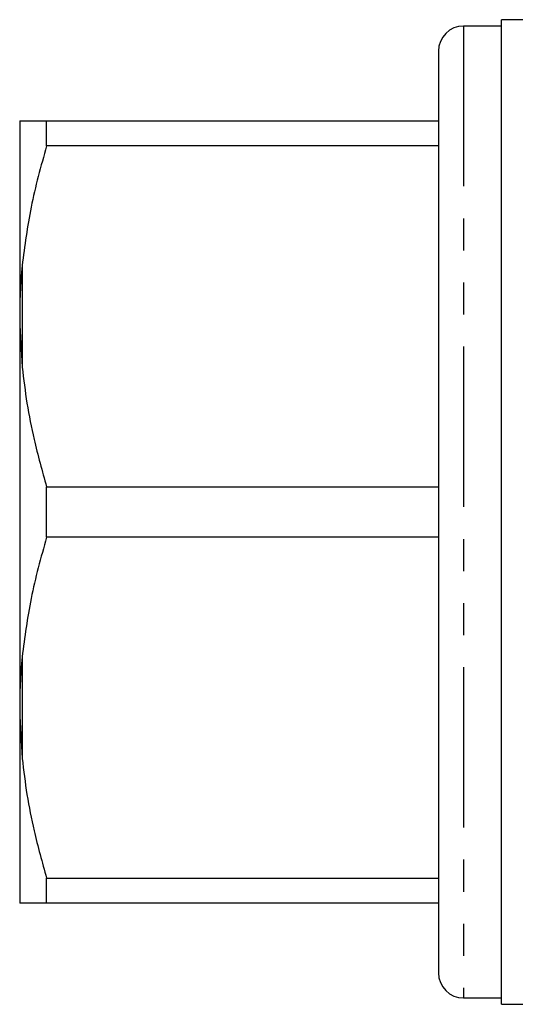
# Model space of a CAD drawing. Extents: x 160 to 247, y 91 to 268.
# Drawn here: x 160 to 180, y 91 to 130 of the extents above; entities that cross this region are included whole.
import ezdxf

# ---------------------------------------------------------------- set-up
doc = ezdxf.new("R2010")
doc.units = 0
doc.linetypes.add('PHANTOM', pattern=[12.7, 6.35, -1.27, 1.27, -1.27, 1.27, -1.27])
doc.layers.get('0').update_dxf_attribs({"linetype": 'CONTINUOUS'})

msp = doc.modelspace()

# ---------------------------------------------------------------- linework, layer by layer
at = {"color": 7, "linetype": 'CONTINUOUS'}
for p, q in [((179.456, 129.94), (177.956, 129.94)), ((187.556, 130.19), (179.456, 130.19)), ((179.456, 91.19), (179.456, 130.19)), ((176.956, 128.94), (176.956, 92.44)), ((160.356, 126.185), (160.456, 126.19)), ((160.356, 126.185), (160.356, 118.779)), ((161.424, 125.191), (161.424, 126.19)), ((161.424, 126.19), (176.956, 126.19)), ((176.956, 125.191), (161.424, 125.191)), ((160.356, 118.779), (160.356, 118.096)), ((160.356, 118.096), (160.456, 116.428)), ((160.356, 118.096), (160.356, 103.284)), ((161.424, 109.691), (161.424, 111.689)), ((161.424, 111.689), (176.956, 111.689)), ((176.956, 109.691), (161.424, 109.691)), ((160.356, 103.284), (160.356, 102.601)), ((160.356, 102.601), (160.456, 100.928)), ((160.356, 102.601), (160.356, 95.195)), ((161.424, 96.189), (176.956, 96.189)), ((161.424, 95.19), (161.424, 96.189)), ((176.956, 95.19), (161.424, 95.19)), ((177.956, 91.44), (179.456, 91.44)), ((179.456, 91.19), (187.556, 91.19))]:
    msp.add_line(p, q, dxfattribs=at)
at = {"color": 8, "linetype": 'PHANTOM'}
for p, q in [((177.956, 129.94), (177.956, 91.44)), ((160.456, 120.452), (160.456, 116.428)), ((160.456, 104.952), (160.456, 100.928))]:
    msp.add_line(p, q, dxfattribs=at)
at = {"color": 7, "linetype": 'CONTINUOUS'}
for centre, start, end in [((177.956, 128.94), 90, 180), ((177.956, 92.44), 180, 270)]:
    msp.add_arc(centre, 1, start, end, dxfattribs=at)
for points, knots in [([(160.456, 126.19), (160.545, 126.19), (160.723, 126.19), (161.107, 126.19), (161.365, 126.19), (161.424, 126.19)], [0, 0, 0, 0, 0.433635, 0.869874, 1, 1, 1, 1]), ([(161.424, 125.191), (161.199, 124.385), (160.761, 122.823), (160.556, 121.226), (160.456, 120.452)], [0, 0, 0, 0, 0.515835, 1, 1, 1, 1]), ([(160.456, 120.452), (160.425, 120.09), (160.376, 119.533), (160.361, 118.974), (160.356, 118.779)], [0, 0, 0, 0, 0.6501392, 1, 1, 1, 1]), ([(160.456, 116.428), (160.513, 115.949), (160.628, 114.991), (160.943, 113.407), (161.249, 112.313), (161.424, 111.689)], [0, 0, 0, 0, 0.299492, 0.599908, 1, 1, 1, 1]), ([(161.424, 109.691), (161.199, 108.885), (160.761, 107.323), (160.556, 105.726), (160.456, 104.952)], [0, 0, 0, 0, 0.515835, 1, 1, 1, 1]), ([(160.456, 104.952), (160.425, 104.591), (160.376, 104.036), (160.361, 103.479), (160.356, 103.284)], [0, 0, 0, 0, 0.650139, 1, 1, 1, 1]), ([(160.456, 100.928), (160.513, 100.449), (160.628, 99.491), (160.943, 97.907), (161.249, 96.813), (161.424, 96.189)], [0, 0, 0, 0, 0.2994919, 0.5999085, 1, 1, 1, 1]), ([(160.456, 95.19), (160.425, 95.191), (160.376, 95.193), (160.361, 95.194), (160.356, 95.195)], [0, 0, 0, 0, 0.650139, 1, 1, 1, 1]), ([(161.424, 95.19), (161.263, 95.19), (160.938, 95.19), (160.623, 95.19), (160.505, 95.19), (160.456, 95.19)], [0, 0, 0, 0, 0.36877, 0.738764, 1, 1, 1, 1])]:
    msp.add_open_spline(points, degree=3, knots=knots, dxfattribs=at)

doc.saveas('drawing.dxf')
